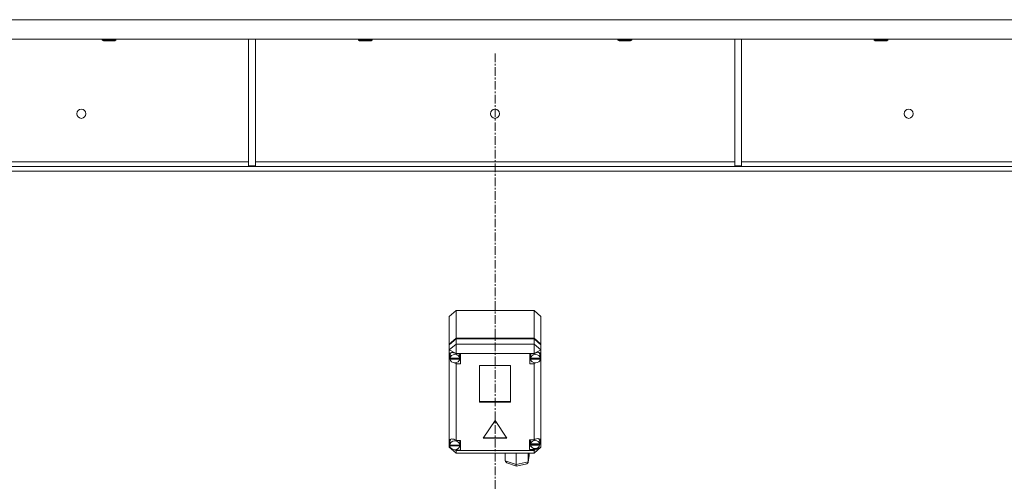
# Model space of a CAD drawing. Units: millimetres. Extents: x 0 to 30610, y -7 to 21000.
# Drawn here: x 7603 to 8461, y 13016 to 13419 of the extents above; entities that cross this region are included whole.
import ezdxf

# ---------------------------------------------------------------- set-up
doc = ezdxf.new("R2010")
doc.units = ezdxf.units.MM
doc.linetypes.add('K5LT_AXLED', pattern=[12, 7.5, -1.5, 1.5, -1.5])
doc.linetypes.add('K5LT_THIN', pattern=[0])
doc.layers.add('OSI', color=2, linetype='Continuous', true_color=0xffff00)
doc.layers.add('R', color=1, linetype='Continuous', true_color=0xff0000)

msp = doc.modelspace()

# ---------------------------------------------------------------- linework, layer by layer
at = {"layer": 'OSI', "color": 30, "linetype": 'K5LT_AXLED', "lineweight": 18, "true_color": 0xff8000}
msp.add_line((8016.92, 11353.79), (8016.92, 13390.79), dxfattribs=at)
at = {"layer": 'R', "color": 7, "linetype": 'K5LT_THIN', "lineweight": 18}
for p, q in [((9353.9, 13418.79), (6679.94, 13418.79)), ((9353.9, 13401.79), (6679.94, 13401.79)), ((7674.72, 13401.79), (7674.72, 13400.86)), ((7674.72, 13400.86), (7675.72, 13400.29)), ((7675.52, 13400.86), (7674.72, 13400.86)), ((7686.72, 13400.86), (7675.52, 13400.86)), ((7676.39, 13400.29), (7675.72, 13400.29)), ((7685.72, 13400.29), (7676.39, 13400.29)), ((7686.72, 13400.86), (7685.72, 13400.29)), ((7686.72, 13401.79), (7686.72, 13400.86)), ((7802.12, 13401.79), (7802.12, 13291.29)), ((7808.12, 13401.79), (7808.12, 13291.29)), ((7897.92, 13401.79), (7897.92, 13400.86)), ((7897.92, 13400.86), (7898.92, 13400.29)), ((7898.72, 13400.86), (7897.92, 13400.86)), ((7909.92, 13400.86), (7898.72, 13400.86)), ((7899.59, 13400.29), (7898.92, 13400.29)), ((7908.92, 13400.29), (7899.59, 13400.29)), ((7909.92, 13400.86), (7908.92, 13400.29)), ((7909.92, 13401.79), (7909.92, 13400.86)), ((8123.92, 13401.79), (8123.92, 13400.86)), ((8123.92, 13400.86), (8124.92, 13400.29)), ((8124.72, 13400.86), (8123.92, 13400.86)), ((8135.92, 13400.86), (8124.72, 13400.86)), ((8125.59, 13400.29), (8124.92, 13400.29)), ((8134.92, 13400.29), (8125.59, 13400.29)), ((8135.92, 13400.86), (8134.92, 13400.29)), ((8135.92, 13401.79), (8135.92, 13400.86)), ((8225.72, 13401.79), (8225.72, 13291.29)), ((8231.72, 13401.79), (8231.72, 13291.29)), ((8347.12, 13401.79), (8347.12, 13400.86)), ((8347.12, 13400.86), (8348.12, 13400.29)), ((8347.92, 13400.86), (8347.12, 13400.86)), ((8359.12, 13400.86), (8347.92, 13400.86)), ((8348.79, 13400.29), (8348.12, 13400.29)), ((8358.12, 13400.29), (8348.79, 13400.29)), ((8359.12, 13400.86), (8358.12, 13400.29)), ((8359.12, 13401.79), (8359.12, 13400.86)), ((7557.72, 13294.79), (7802.12, 13294.79)), ((7808.12, 13294.79), (8225.72, 13294.79)), ((8231.72, 13294.79), (8476.12, 13294.79)), ((9078.78, 13290.79), (6955.06, 13290.79)), ((9078.78, 13286.79), (6955.06, 13286.79)), ((7802.12, 13291.29), (7808.12, 13291.29)), ((8225.72, 13291.29), (8231.72, 13291.29)), ((7976.92, 13160.09), (7982.92, 13165.27)), ((8050.92, 13165.27), (7982.92, 13165.27)), ((7982.92, 13165.27), (7982.92, 13141.09)), ((8050.92, 13165.27), (8056.92, 13160.09)), ((8050.92, 13141.09), (8050.92, 13165.27)), ((7976.92, 13135.91), (7976.92, 13160.09)), ((8056.92, 13160.09), (8056.92, 13135.91)), ((7976.92, 13135.91), (7982.92, 13141.09)), ((7976.92, 13135.41), (7982.92, 13140.59)), ((7982.92, 13141.09), (8050.92, 13141.09)), ((7982.92, 13140.59), (8050.92, 13140.59)), ((7982.92, 13140.59), (7982.92, 13136.06)), ((8050.92, 13141.09), (8056.92, 13135.91)), ((8050.92, 13140.59), (8056.92, 13135.41)), ((8050.92, 13136.06), (8050.92, 13140.59)), ((7982.92, 13136.06), (7976.92, 13130.87)), ((7976.92, 13135.41), (7976.92, 13135.91)), ((7976.92, 13130.87), (7976.92, 13135.41)), ((7976.92, 13126.75), (7976.92, 13130.87)), ((7982.92, 13127.85), (7976.92, 13130.87)), ((7982.92, 13136.06), (7982.92, 13127.85)), ((7982.92, 13136.06), (8050.92, 13136.06)), ((8056.92, 13130.87), (8050.92, 13136.06)), ((8050.92, 13136.06), (8050.92, 13127.85)), ((8056.92, 13130.87), (8050.92, 13127.85)), ((8056.92, 13135.91), (8056.92, 13135.41)), ((8056.92, 13135.41), (8056.92, 13130.87)), ((8056.92, 13130.87), (8056.92, 13127.43)), ((7976.92, 13125.79), (7976.92, 13126.75)), ((7976.92, 13051.67), (7976.92, 13125.79)), ((7976.92, 13125.79), (7977.71, 13123.9)), ((7976.92, 13125.79), (7977.77, 13123.39)), ((7977.73, 13126.65), (7977.71, 13126.27)), ((7977.71, 13123.75), (7977.71, 13126.27)), ((7977.74, 13124.17), (7977.71, 13123.75)), ((7977.71, 13123.75), (7977.74, 13123.36)), ((7978.82, 13128.72), (7977.73, 13126.65)), ((7977.74, 13124.17), (7977.74, 13123.67)), ((7986.04, 13123.67), (7977.74, 13123.67)), ((7977.74, 13122.86), (7977.74, 13123.36)), ((7977.74, 13123.36), (7986.04, 13123.36)), ((7977.74, 13122.86), (7986.04, 13122.86)), ((7982.92, 13127.85), (7982.92, 13127.57)), ((8050.92, 13127.85), (7982.92, 13127.85)), ((7986.89, 13127.57), (7982.92, 13127.57)), ((7982.92, 13127.57), (7982.92, 13127.48)), ((7986.07, 13126.27), (7985.79, 13127.57)), ((7986.04, 13123.67), (7986.04, 13124.17)), ((7986.04, 13123.36), (7986.04, 13122.86)), ((7986.07, 13123.75), (7986.07, 13126.27)), ((7986.89, 13118.93), (7986.89, 13127.57)), ((8047.11, 13118.93), (8047.11, 13127.57)), ((8047.11, 13127.57), (8050.92, 13127.57)), ((8048.17, 13127.57), (8047.89, 13126.27)), ((8047.89, 13123.75), (8047.89, 13126.27)), ((8047.92, 13124.17), (8047.89, 13123.75)), ((8047.89, 13123.75), (8047.92, 13123.33)), ((8047.92, 13124.17), (8047.92, 13123.67)), ((8056.29, 13123.67), (8047.92, 13123.67)), ((8047.92, 13122.83), (8047.92, 13123.33)), ((8047.92, 13123.33), (8056.29, 13123.33)), ((8047.92, 13122.83), (8056.29, 13122.83)), ((8050.92, 13127.57), (8050.92, 13127.85)), ((8050.92, 13127.45), (8050.92, 13127.57)), ((8055.49, 13128.44), (8055.13, 13128.81)), ((8056.32, 13126.27), (8055.49, 13128.44)), ((8056.28, 13123.57), (8056.92, 13125.11)), ((8056.29, 13123.67), (8056.29, 13124.17)), ((8056.29, 13123.33), (8056.29, 13122.83)), ((8056.32, 13123.75), (8056.32, 13126.27)), ((8056.32, 13123.95), (8056.92, 13125.11)), ((8056.92, 13127.43), (8056.92, 13125.11)), ((8056.92, 13125.11), (8056.92, 13046.21)), ((7981.41, 13119.71), (7982.92, 13119.02)), ((7982.92, 13119.75), (7982.92, 13119.02)), ((7982.92, 13119.02), (7982.92, 13118.93)), ((7982.92, 13118.93), (7986.89, 13118.93)), ((7982.92, 13118.93), (7982.92, 13052.09)), ((7985.79, 13121.95), (7986.89, 13121.95)), ((8003.43, 13117.3), (8003.43, 13085.52)), ((8030.41, 13117.3), (8003.43, 13117.3)), ((8030.41, 13085.52), (8030.41, 13117.3)), ((8048.17, 13121.95), (8047.11, 13121.95)), ((8050.92, 13118.93), (8047.11, 13118.93)), ((8050.92, 13119.75), (8050.92, 13119.05)), ((8050.92, 13119.05), (8052.34, 13119.65)), ((8050.92, 13118.93), (8050.92, 13119.05)), ((8050.92, 13052.7), (8050.92, 13118.93)), ((8003.43, 13086.03), (8030.41, 13086.03)), ((8003.43, 13085.52), (8030.41, 13085.52)), ((8016.92, 13069.46), (8006.53, 13053.91)), ((8027.31, 13053.91), (8016.92, 13069.46)), ((8006.53, 13053.91), (8027.31, 13053.91)), ((8006.87, 13054.41), (8026.98, 13054.41)), ((8054.29, 13053.82), (8051.73, 13053.11)), ((8056.08, 13053.18), (8054.29, 13053.82)), ((8054.96, 13053.51), (8054.68, 13053.8)), ((7976.92, 13049.92), (7976.92, 13051.67)), ((7976.92, 13046.21), (7976.92, 13049.92)), ((7976.92, 13049.92), (7977.39, 13048.79)), ((7976.92, 13049.92), (7977.43, 13048.47)), ((7976.92, 13046.21), (7982.92, 13041.03)), ((7978.2, 13045.57), (7976.92, 13046.21)), ((7977.4, 13051), (7977.39, 13050.79)), ((7977.39, 13048.28), (7977.39, 13050.79)), ((7977.39, 13048.35), (7977.39, 13047.85)), ((7977.39, 13048.28), (7977.39, 13048.35)), ((7977.39, 13048.2), (7977.39, 13048.28)), ((7986.24, 13047.85), (7977.39, 13047.85)), ((7978.37, 13053.19), (7977.4, 13051)), ((7977.43, 13047.78), (7977.42, 13047.85)), ((7977.43, 13047.27), (7977.43, 13047.78)), ((7977.43, 13047.78), (7986.21, 13047.78)), ((7977.43, 13047.27), (7986.21, 13047.27)), ((7982.92, 13052.09), (7982.92, 13051.98)), ((7986.82, 13052.09), (7982.92, 13052.09)), ((7986.25, 13050.79), (7985.98, 13052.09)), ((7985.98, 13046.47), (7986.82, 13046.47)), ((7986.22, 13047.85), (7986.21, 13047.78)), ((7986.21, 13047.78), (7986.21, 13047.27)), ((7986.24, 13047.85), (7986.24, 13048.35)), ((7986.25, 13048.28), (7986.24, 13048.2)), ((7986.25, 13048.28), (7986.25, 13050.79)), ((7986.82, 13043.45), (7986.82, 13052.09)), ((8046.78, 13052.7), (8050.92, 13052.7)), ((8046.78, 13044.06), (8046.78, 13052.7)), ((8048.07, 13047.08), (8046.78, 13047.08)), ((8048.07, 13052.7), (8047.77, 13051.4)), ((8047.77, 13048.89), (8047.77, 13051.4)), ((8047.83, 13049.44), (8047.77, 13048.89)), ((8047.77, 13048.89), (8047.82, 13048.35)), ((8047.82, 13047.85), (8047.82, 13048.35)), ((8047.82, 13048.35), (8055.74, 13048.35)), ((8047.82, 13047.85), (8055.74, 13047.85)), ((8047.83, 13049.44), (8047.83, 13048.94)), ((8055.73, 13048.94), (8047.83, 13048.94)), ((8051.73, 13053.11), (8050.92, 13052.64)), ((8050.92, 13052.64), (8050.92, 13052.7)), ((8056.92, 13046.21), (8050.92, 13043.19)), ((8056.92, 13046.21), (8050.92, 13041.03)), ((8050.92, 13044.13), (8052.77, 13045.08)), ((8055.79, 13051.4), (8054.96, 13053.51)), ((8055.7, 13048.1), (8056.78, 13051.17)), ((8055.73, 13048.94), (8055.73, 13049.44)), ((8055.74, 13048.35), (8055.74, 13047.85)), ((8055.79, 13048.89), (8055.79, 13051.4)), ((8055.79, 13048.82), (8056.77, 13051.16)), ((8056.78, 13051.33), (8056.08, 13053.18)), ((8056.77, 13051.16), (8056.78, 13051.37)), ((8056.78, 13051.17), (8056.78, 13051.33)), ((7982.92, 13043.19), (7981.38, 13043.96)), ((7981.87, 13043.98), (7982.92, 13043.56)), ((7982.92, 13044.07), (7982.92, 13043.56)), ((7982.92, 13043.56), (7982.92, 13043.45)), ((7982.92, 13043.45), (7986.82, 13043.45)), ((7982.92, 13043.45), (7982.92, 13043.19)), ((7982.92, 13043.19), (7982.92, 13041.03)), ((7982.92, 13043.19), (8050.92, 13043.19)), ((8050.92, 13041.03), (7982.92, 13041.03)), ((8025.85, 13034.17), (8025.85, 13041.03)), ((8035.43, 13030.92), (8035.43, 13041.03)), ((8045.79, 13033.17), (8046.59, 13038.95)), ((8045.81, 13033.47), (8045.81, 13041.03)), ((8045.81, 13033.47), (8046.61, 13039.27)), ((8046.61, 13039.27), (8046.59, 13038.94)), ((8046.61, 13039.27), (8046.61, 13041.03)), ((8050.92, 13044.06), (8046.78, 13044.06)), ((8050.92, 13045), (8050.92, 13044.13)), ((8050.92, 13044.06), (8050.92, 13044.13)), ((8050.92, 13043.19), (8050.92, 13044.06)), ((8050.92, 13043.19), (8050.92, 13041.03)), ((8025.85, 13034.17), (8035.43, 13030.92)), ((8025.92, 13033.66), (8025.85, 13034.17)), ((8027.15, 13032.38), (8025.92, 13033.66)), ((8027.18, 13032.38), (8035.53, 13029.54)), ((8035.43, 13030.92), (8045.81, 13033.47)), ((8035.43, 13030.37), (8035.43, 13030.92)), ((8035.53, 13029.54), (8035.43, 13030.37)), ((8035.54, 13029.54), (8035.53, 13029.54)), ((8035.54, 13029.54), (8044.5, 13031.74)), ((8044.52, 13031.75), (8045.73, 13032.91)), ((8045.73, 13032.91), (8045.78, 13033.15)), ((8045.78, 13033.15), (8045.81, 13033.47))]:
    msp.add_line(p, q, dxfattribs=at)
for centre in [(7656.59, 13336.79), (8016.92, 13336.79), (8377.25, 13336.79)]:
    msp.add_circle(centre, 4, dxfattribs=at)
for centre, major_axis, ratio, start_param, end_param in [((7981.89, 13123.77), (4.34, -4.34), 0.574534, 1.884486, 3.550751), ((7981.89, 13123.25), (4.18, 0), 0.863903, 0.116709, 3.024884), ((7981.89, 13123.25), (-4.18, 0), 0.863903, 0.108814, 3.032779), ((7981.89, 13123.75), (4.18, 0), 0.863903, 0, 0.116709), ((7981.89, 13123.75), (4.18, 0), 0.863903, 6.174371, 6.283185), ((8052.11, 13123.25), (4.22, 0), 0.863903, 0.11569, 3.025903), ((8052.11, 13123.25), (-4.22, 0), 0.863903, 0.115926, 3.025666), ((8052.11, 13123.85), (-4.34, -4.34), 0.574534, 2.892851, 4.430145), ((8052.11, 13123.75), (4.22, 0), 0.863903, 0, 0.11569), ((8052.11, 13123.75), (4.22, 0), 0.863903, 6.167259, 6.283185), ((7981.82, 13048.33), (4.34, -4.34), 0.574534, 1.869779, 3.459404), ((7981.82, 13047.77), (4.43, 0), 0.863903, 0.0202, 3.121393), ((7981.82, 13047.77), (-4.43, 0), 0.863903, 0.130342, 3.01125), ((7981.82, 13048.28), (4.43, 0), 0.863903, 0, 0.0202), ((8051.78, 13048.38), (-4.01, 0), 0.863903, 0.154784, 2.986809), ((8051.78, 13048.38), (4.01, 0), 0.863903, 0.160694, 2.980898), ((8051.78, 13048.89), (4.01, 0), 0.863903, 0, 0.160694), ((8051.78, 13048.89), (4.01, 0), 0.863903, 6.128401, 6.283185)]:
    msp.add_ellipse(centre, major_axis=major_axis, ratio=ratio, start_param=start_param, end_param=end_param, dxfattribs=at)

doc.saveas('drawing.dxf')
